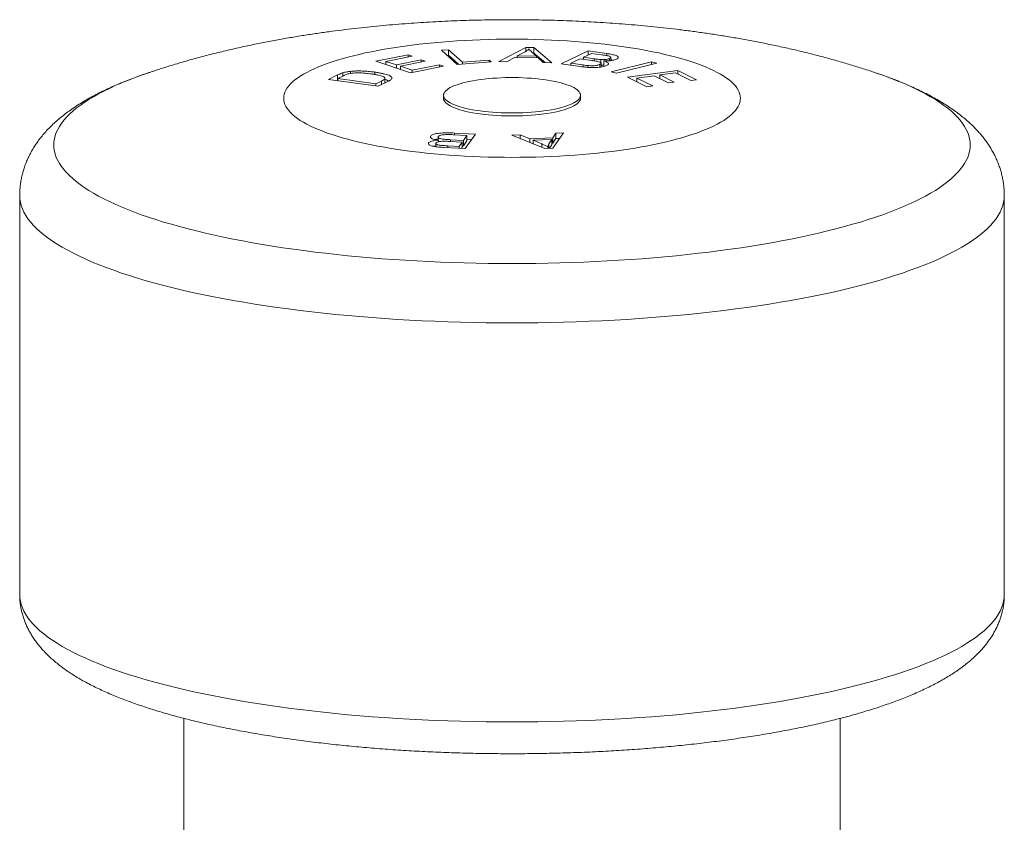
# Model space of a CAD drawing. Units: millimetres. Extents: x -211 to 414, y -138 to 339.
# Drawn here: x -205 to -170, y 155 to 184 of the extents above; entities that cross this region are included whole.
import ezdxf

# ---------------------------------------------------------------- set-up
doc = ezdxf.new("R2010")
doc.units = ezdxf.units.MM

msp = doc.modelspace()

# ---------------------------------------------------------------- linework, layer by layer
at = {"color": 7, "linetype": 'Continuous', "lineweight": 18}
for p, q in [((-189.999, 182.528), (-189.747, 182.547)), ((-189.445, 182.034), (-189.999, 182.528)), ((-189.747, 182.547), (-189.258, 182.112)), ((-189.747, 182.354), (-189.747, 182.547)), ((-187.987, 182.136), (-187.041, 182.631)), ((-187.041, 182.631), (-186.759, 182.624)), ((-187.041, 182.494), (-187.041, 182.631)), ((-186.759, 182.624), (-186.132, 182.092)), ((-186.759, 182.431), (-186.759, 182.624)), ((-192.295, 182.146), (-191.167, 182.373)), ((-191.024, 182.325), (-191.945, 182.14)), ((-191.574, 182.017), (-190.711, 182.19)), ((-191.167, 182.373), (-191.024, 182.325)), ((-191.167, 182.297), (-191.167, 182.373)), ((-190.711, 182.19), (-190.57, 182.142)), ((-190.711, 182.114), (-190.711, 182.19)), ((-189.799, 182.35), (-189.747, 182.354)), ((-189.747, 182.354), (-189.392, 182.038)), ((-189.258, 182.112), (-188.318, 182.182)), ((-188.318, 182.182), (-188.252, 182.124)), ((-188.318, 182.119), (-188.318, 182.182)), ((-187.434, 182.28), (-187.708, 182.129)), ((-186.606, 182.26), (-187.434, 182.28)), ((-187.347, 182.278), (-187.339, 182.282)), ((-187.067, 182.478), (-187.339, 182.333)), ((-187.339, 182.333), (-186.667, 182.317)), ((-187.339, 182.277), (-187.339, 182.333)), ((-186.667, 182.317), (-186.823, 182.464)), ((-186.789, 182.432), (-186.759, 182.431)), ((-186.759, 182.431), (-186.366, 182.097)), ((-186.667, 182.261), (-186.667, 182.317)), ((-186.43, 182.099), (-186.606, 182.26)), ((-185.801, 182.053), (-184.85, 182.504)), ((-185.131, 182.229), (-185.458, 182.074)), ((-184.728, 182.172), (-185.131, 182.229)), ((-185.048, 182.217), (-185.019, 182.231)), ((-184.732, 182.419), (-185.019, 182.282)), ((-185.019, 182.282), (-184.642, 182.229)), ((-185.019, 182.213), (-185.019, 182.282)), ((-184.85, 182.504), (-184.196, 182.412)), ((-184.85, 182.362), (-184.85, 182.504)), ((-184.383, 182.369), (-184.732, 182.419)), ((-184.411, 182.087), (-184.411, 182.203)), ((-184.103, 182.162), (-184.103, 182.24)), ((-184.061, 182.166), (-184.061, 182.28)), ((-191.084, 181.743), (-192.295, 182.146)), ((-191.945, 182.14), (-191.574, 182.017)), ((-191.945, 182.03), (-191.945, 182.14)), ((-191.574, 181.906), (-191.574, 182.017)), ((-190.57, 182.142), (-191.433, 181.969)), ((-191.433, 181.969), (-191.021, 181.832)), ((-191.433, 181.859), (-191.433, 181.969)), ((-189.92, 181.976), (-191.084, 181.743)), ((-191.021, 181.832), (-190.063, 182.024)), ((-191.021, 181.755), (-191.021, 181.832)), ((-190.063, 182.024), (-189.92, 181.976)), ((-190.063, 181.948), (-190.063, 182.024)), ((-188.252, 182.124), (-189.445, 182.034)), ((-189.258, 182.048), (-189.258, 182.112)), ((-187.708, 182.129), (-187.987, 182.136)), ((-186.132, 182.092), (-186.43, 182.099)), ((-185.136, 181.959), (-185.801, 182.053)), ((-185.487, 182.009), (-185.458, 182.023)), ((-185.458, 182.074), (-185.024, 182.013)), ((-185.458, 182.005), (-185.458, 182.074)), ((-184.862, 181.929), (-184.862, 181.993)), ((-184.448, 181.937), (-184.448, 182.032)), ((-184.403, 181.944), (-184.403, 182.074)), ((-184.306, 181.961), (-184.306, 182.154)), ((-184.043, 181.772), (-182.63, 182.129)), ((-182.448, 182.081), (-183.861, 181.724)), ((-183.471, 181.59), (-181.709, 181.824)), ((-182.63, 182.129), (-182.448, 182.081)), ((-182.63, 182.035), (-182.63, 182.129)), ((-181.709, 181.824), (-181.054, 181.495)), ((-181.709, 181.692), (-181.709, 181.824)), ((-200.219, 181.755), (-200.254, 181.743)), ((-193.956, 181.508), (-193.635, 181.663)), ((-192.213, 181.267), (-193.956, 181.508)), ((-193.635, 181.47), (-193.635, 181.663)), ((-193.432, 181.634), (-193.627, 181.539)), ((-193.627, 181.539), (-192.295, 181.355)), ((-193.627, 181.462), (-193.627, 181.539)), ((-193.445, 181.628), (-193.445, 181.74)), ((-193.183, 181.715), (-193.183, 181.789)), ((-192.324, 181.681), (-192.324, 181.762)), ((-191.975, 181.382), (-191.975, 181.55)), ((-183.861, 181.724), (-184.043, 181.772)), ((-182.796, 181.25), (-183.471, 181.59)), ((-182.544, 181.637), (-183.143, 181.557)), ((-183.143, 181.557), (-182.588, 181.277)), ((-183.143, 181.425), (-183.143, 181.557)), ((-182.043, 181.385), (-182.544, 181.637)), ((-182.36, 181.545), (-182.337, 181.548)), ((-181.797, 181.736), (-182.337, 181.665)), ((-182.337, 181.665), (-181.836, 181.412)), ((-182.337, 181.533), (-182.337, 181.665)), ((-181.262, 181.467), (-181.797, 181.736)), ((-181.054, 181.495), (-181.262, 181.467)), ((-174.791, 181.743), (-174.818, 181.752)), ((-193.646, 181.465), (-193.635, 181.47)), ((-193.635, 181.47), (-193.627, 181.474)), ((-192.295, 181.355), (-192.096, 181.451)), ((-192.295, 181.278), (-192.295, 181.355)), ((-191.876, 181.43), (-192.213, 181.267)), ((-183.168, 181.437), (-183.143, 181.44)), ((-182.588, 181.277), (-182.796, 181.25)), ((-181.836, 181.412), (-182.043, 181.385)), ((-189.923, 180.951), (-189.923, 180.847)), ((-189.923, 180.951), (-189.923, 180.847)), ((-189.923, 180.951), (-189.923, 180.847)), ((-185.123, 180.847), (-185.123, 180.951)), ((-185.123, 180.847), (-185.123, 180.951)), ((-185.123, 180.847), (-185.123, 180.951)), ((-190.375, 179.468), (-190.375, 179.519)), ((-190.115, 179.488), (-190.115, 179.382)), ((-189.1, 179.546), (-189.585, 179.57)), ((-189.542, 179.629), (-188.8, 179.593)), ((-189.226, 179.373), (-189.1, 179.546)), ((-188.8, 179.593), (-189.164, 179.09)), ((-189.1, 179.353), (-189.1, 179.546)), ((-189.1, 179.415), (-188.935, 179.407)), ((-187.534, 179.553), (-187.24, 179.567)), ((-186.373, 179.088), (-187.534, 179.553)), ((-187.24, 179.567), (-186.903, 179.425)), ((-187.24, 179.435), (-187.24, 179.567)), ((-186.903, 179.425), (-186.09, 179.465)), ((-186.903, 179.3), (-186.903, 179.425)), ((-186.125, 179.407), (-186.785, 179.375)), ((-186.232, 179.249), (-186.125, 179.407)), ((-186.125, 179.214), (-186.125, 179.407)), ((-185.713, 179.641), (-186.096, 179.101)), ((-186.09, 179.465), (-185.986, 179.628)), ((-186.09, 179.271), (-186.09, 179.465)), ((-186.09, 179.271), (-185.986, 179.434)), ((-185.986, 179.628), (-185.713, 179.641)), ((-185.986, 179.434), (-185.986, 179.628)), ((-185.986, 179.434), (-185.855, 179.441)), ((-190.446, 179.245), (-190.446, 179.285)), ((-190.193, 179.264), (-190.193, 179.15)), ((-190.097, 179.324), (-190.097, 179.379)), ((-189.164, 179.09), (-189.894, 179.125)), ((-189.767, 179.181), (-189.379, 179.162)), ((-189.269, 179.314), (-189.689, 179.334)), ((-189.675, 179.395), (-189.226, 179.373)), ((-189.379, 179.162), (-189.269, 179.314)), ((-189.379, 179.1), (-189.379, 179.162)), ((-189.287, 179.096), (-189.269, 179.121)), ((-189.269, 179.121), (-189.269, 179.314)), ((-189.269, 179.182), (-189.226, 179.18)), ((-189.226, 179.18), (-189.226, 179.373)), ((-189.226, 179.18), (-189.1, 179.353)), ((-186.785, 179.375), (-186.48, 179.245)), ((-186.785, 179.252), (-186.785, 179.375)), ((-186.096, 179.101), (-186.373, 179.088)), ((-186.266, 179.093), (-186.266, 179.148)), ((-186.204, 179.096), (-186.125, 179.214)), ((-186.125, 179.27), (-186.09, 179.271)), ((-204.772, 177.443), (-204.772, 163.461)), ((-170.273, 163.461), (-170.273, 177.443)), ((-199.023, 151.575), (-199.023, 159.123)), ((-176.023, 151.575), (-176.023, 159.123))]:
    msp.add_line(p, q, dxfattribs=at)
at = {"color": 8, "linetype": 'Continuous', "lineweight": 18}
for p, q in [((-184.642, 182.159), (-184.642, 182.229)), ((-184.196, 182.34), (-184.196, 182.412)), ((-185.024, 181.945), (-185.024, 182.013)), ((-192.096, 181.323), (-192.096, 181.451)), ((-189.542, 179.568), (-189.542, 179.629)), ((-189.767, 179.119), (-189.767, 179.181)), ((-189.675, 179.334), (-189.675, 179.395)), ((-186.48, 179.131), (-186.48, 179.245)), ((-186.232, 179.095), (-186.232, 179.249))]:
    msp.add_line(p, q, dxfattribs=at)
at = {"color": 7, "linetype": 'Continuous', "lineweight": 18, "flags": 128}
for points in [[(-179.522, 180.847), (-179.527, 180.92), (-179.542, 180.992), (-179.566, 181.064), (-179.6, 181.136), (-179.644, 181.207), (-179.697, 181.278), (-179.76, 181.348), (-179.832, 181.418), (-179.914, 181.487), (-180.005, 181.556), (-180.105, 181.623), (-180.214, 181.69), (-180.332, 181.755), (-180.459, 181.819), (-180.594, 181.883), (-180.738, 181.945), (-180.89, 182.005), (-181.05, 182.064), (-181.218, 182.122), (-181.394, 182.178), (-181.577, 182.233), (-181.768, 182.286), (-181.965, 182.337), (-182.169, 182.386), (-182.38, 182.434), (-182.597, 182.479), (-182.82, 182.523), (-183.049, 182.564), (-183.283, 182.603), (-183.522, 182.641), (-183.767, 182.676), (-184.016, 182.708), (-184.269, 182.739), (-184.526, 182.767), (-184.786, 182.793), (-185.05, 182.817), (-185.317, 182.838), (-185.587, 182.856), (-185.859, 182.873), (-186.133, 182.886), (-186.409, 182.898), (-186.686, 182.907), (-186.964, 182.913), (-187.243, 182.917), (-187.523, 182.918), (-187.802, 182.917), (-188.081, 182.913), (-188.359, 182.907), (-188.636, 182.898), (-188.912, 182.886), (-189.186, 182.873), (-189.458, 182.856), (-189.728, 182.838), (-189.995, 182.817), (-190.259, 182.793), (-190.519, 182.767), (-190.776, 182.739), (-191.029, 182.708), (-191.278, 182.676), (-191.523, 182.641), (-191.762, 182.603), (-191.996, 182.564), (-192.225, 182.523), (-192.448, 182.479), (-192.665, 182.434), (-192.876, 182.386), (-193.08, 182.337), (-193.277, 182.286), (-193.468, 182.233), (-193.651, 182.178), (-193.827, 182.122), (-193.995, 182.064), (-194.155, 182.005), (-194.307, 181.945), (-194.451, 181.883), (-194.586, 181.819), (-194.713, 181.755), (-194.831, 181.69), (-194.94, 181.623), (-195.04, 181.556), (-195.131, 181.487), (-195.213, 181.418), (-195.285, 181.348), (-195.348, 181.278), (-195.401, 181.207), (-195.445, 181.136), (-195.479, 181.064), (-195.503, 180.992), (-195.518, 180.92), (-195.523, 180.847), (-195.518, 180.775), (-195.503, 180.703), (-195.479, 180.631), (-195.445, 180.559), (-195.401, 180.488), (-195.348, 180.417), (-195.285, 180.346), (-195.213, 180.277), (-195.131, 180.208), (-195.04, 180.139), (-194.94, 180.072), (-194.831, 180.005), (-194.713, 179.94), (-194.586, 179.875), (-194.451, 179.812), (-194.307, 179.75), (-194.155, 179.69), (-193.995, 179.63), (-193.827, 179.573), (-193.651, 179.516), (-193.468, 179.462), (-193.277, 179.409), (-193.08, 179.358), (-192.876, 179.309), (-192.665, 179.261), (-192.448, 179.216), (-192.225, 179.172), (-191.996, 179.131), (-191.762, 179.091), (-191.523, 179.054), (-191.278, 179.019), (-191.029, 178.986), (-190.776, 178.956), (-190.519, 178.928), (-190.259, 178.902), (-189.995, 178.878), (-189.728, 178.857), (-189.458, 178.838), (-189.186, 178.822), (-188.912, 178.808), (-188.636, 178.797), (-188.359, 178.788), (-188.081, 178.782), (-187.802, 178.778), (-187.523, 178.777), (-187.243, 178.778), (-186.964, 178.782), (-186.686, 178.788), (-186.409, 178.797), (-186.133, 178.808), (-185.859, 178.822), (-185.587, 178.838), (-185.317, 178.857), (-185.05, 178.878), (-184.786, 178.902), (-184.526, 178.928), (-184.269, 178.956), (-184.016, 178.986), (-183.767, 179.019), (-183.522, 179.054), (-183.283, 179.091), (-183.049, 179.131), (-182.82, 179.172), (-182.597, 179.216), (-182.38, 179.261), (-182.169, 179.309), (-181.965, 179.358), (-181.768, 179.409), (-181.577, 179.462), (-181.394, 179.516), (-181.218, 179.573), (-181.05, 179.63), (-180.89, 179.69), (-180.738, 179.75), (-180.594, 179.812), (-180.459, 179.875), (-180.332, 179.94), (-180.214, 180.005), (-180.105, 180.072), (-180.005, 180.139), (-179.914, 180.208), (-179.832, 180.277), (-179.76, 180.346), (-179.697, 180.417), (-179.644, 180.488), (-179.6, 180.559), (-179.566, 180.631), (-179.542, 180.703), (-179.527, 180.775), (-179.522, 180.847)], [(-189.923, 180.951), (-189.918, 180.912), (-189.903, 180.872), (-189.878, 180.833), (-189.844, 180.794), (-189.8, 180.756), (-189.747, 180.718), (-189.685, 180.682), (-189.614, 180.647), (-189.534, 180.613), (-189.446, 180.58), (-189.35, 180.549), (-189.247, 180.519), (-189.136, 180.492), (-189.019, 180.466), (-188.896, 180.442), (-188.767, 180.42), (-188.633, 180.401), (-188.494, 180.383), (-188.351, 180.369), (-188.205, 180.356), (-188.057, 180.346), (-187.906, 180.338), (-187.753, 180.333), (-187.599, 180.331), (-187.446, 180.331), (-187.292, 180.333), (-187.139, 180.338), (-186.988, 180.346), (-186.84, 180.356), (-186.694, 180.369), (-186.551, 180.383), (-186.412, 180.401), (-186.278, 180.42), (-186.149, 180.442), (-186.026, 180.466), (-185.909, 180.492), (-185.798, 180.519), (-185.695, 180.549), (-185.599, 180.58), (-185.511, 180.613), (-185.431, 180.647), (-185.36, 180.682), (-185.298, 180.718), (-185.245, 180.756), (-185.201, 180.794), (-185.167, 180.833), (-185.142, 180.872), (-185.127, 180.912), (-185.123, 180.951), (-185.127, 180.991), (-185.142, 181.031), (-185.167, 181.07), (-185.201, 181.109), (-185.245, 181.147), (-185.298, 181.185), (-185.36, 181.221), (-185.431, 181.256), (-185.511, 181.29), (-185.599, 181.323), (-185.695, 181.354), (-185.798, 181.384), (-185.909, 181.411), (-186.026, 181.437), (-186.149, 181.461), (-186.278, 181.483), (-186.412, 181.502), (-186.551, 181.519), (-186.694, 181.534), (-186.84, 181.547), (-186.988, 181.557), (-187.139, 181.565), (-187.292, 181.57), (-187.446, 181.572), (-187.599, 181.572), (-187.753, 181.57), (-187.906, 181.565), (-188.057, 181.557), (-188.205, 181.547), (-188.351, 181.534), (-188.494, 181.519), (-188.633, 181.502), (-188.767, 181.483), (-188.896, 181.461), (-189.019, 181.437), (-189.136, 181.411), (-189.247, 181.384), (-189.35, 181.354), (-189.446, 181.323), (-189.534, 181.29), (-189.614, 181.256), (-189.685, 181.221), (-189.747, 181.185), (-189.8, 181.147), (-189.844, 181.109), (-189.878, 181.07), (-189.903, 181.031), (-189.918, 180.991), (-189.923, 180.951)], [(-189.923, 180.951), (-189.918, 180.912), (-189.903, 180.872), (-189.878, 180.833), (-189.844, 180.794), (-189.8, 180.756), (-189.747, 180.718), (-189.685, 180.682), (-189.614, 180.647), (-189.534, 180.613), (-189.446, 180.58), (-189.35, 180.549), (-189.247, 180.519), (-189.136, 180.492), (-189.019, 180.466), (-188.896, 180.442), (-188.767, 180.42), (-188.633, 180.401), (-188.494, 180.383), (-188.351, 180.369), (-188.205, 180.356), (-188.057, 180.346), (-187.906, 180.338), (-187.753, 180.333), (-187.599, 180.331), (-187.446, 180.331), (-187.292, 180.333), (-187.139, 180.338), (-186.988, 180.346), (-186.84, 180.356), (-186.694, 180.369), (-186.551, 180.383), (-186.412, 180.401), (-186.278, 180.42), (-186.149, 180.442), (-186.026, 180.466), (-185.909, 180.492), (-185.798, 180.519), (-185.695, 180.549), (-185.599, 180.58), (-185.511, 180.613), (-185.431, 180.647), (-185.36, 180.682), (-185.298, 180.718), (-185.245, 180.756), (-185.201, 180.794), (-185.167, 180.833), (-185.142, 180.872), (-185.127, 180.912), (-185.123, 180.951), (-185.127, 180.991), (-185.142, 181.031), (-185.167, 181.07), (-185.201, 181.109), (-185.245, 181.147), (-185.298, 181.185), (-185.36, 181.221), (-185.431, 181.256), (-185.511, 181.29), (-185.599, 181.323), (-185.695, 181.354), (-185.798, 181.384), (-185.909, 181.411), (-186.026, 181.437), (-186.149, 181.461), (-186.278, 181.483), (-186.412, 181.502), (-186.551, 181.519), (-186.694, 181.534), (-186.84, 181.547), (-186.988, 181.557), (-187.139, 181.565), (-187.292, 181.57), (-187.446, 181.572), (-187.599, 181.572), (-187.753, 181.57), (-187.906, 181.565), (-188.057, 181.557), (-188.205, 181.547), (-188.351, 181.534), (-188.494, 181.519), (-188.633, 181.502), (-188.767, 181.483), (-188.896, 181.461), (-189.019, 181.437), (-189.136, 181.411), (-189.247, 181.384), (-189.35, 181.354), (-189.446, 181.323), (-189.534, 181.29), (-189.614, 181.256), (-189.685, 181.221), (-189.747, 181.185), (-189.8, 181.147), (-189.844, 181.109), (-189.878, 181.07), (-189.903, 181.031), (-189.918, 180.991), (-189.923, 180.951)], [(-189.923, 180.951), (-189.918, 180.912), (-189.903, 180.872), (-189.878, 180.833), (-189.844, 180.794), (-189.8, 180.756), (-189.747, 180.718), (-189.685, 180.682), (-189.614, 180.647), (-189.534, 180.613), (-189.446, 180.58), (-189.35, 180.549), (-189.247, 180.519), (-189.136, 180.492), (-189.019, 180.466), (-188.896, 180.442), (-188.767, 180.42), (-188.633, 180.401), (-188.494, 180.383), (-188.351, 180.369), (-188.205, 180.356), (-188.057, 180.346), (-187.906, 180.338), (-187.753, 180.333), (-187.599, 180.331), (-187.446, 180.331), (-187.292, 180.333), (-187.139, 180.338), (-186.988, 180.346), (-186.84, 180.356), (-186.694, 180.369), (-186.551, 180.383), (-186.412, 180.401), (-186.278, 180.42), (-186.149, 180.442), (-186.026, 180.466), (-185.909, 180.492), (-185.798, 180.519), (-185.695, 180.549), (-185.599, 180.58), (-185.511, 180.613), (-185.431, 180.647), (-185.36, 180.682), (-185.298, 180.718), (-185.245, 180.756), (-185.201, 180.794), (-185.167, 180.833), (-185.142, 180.872), (-185.127, 180.912), (-185.123, 180.951), (-185.127, 180.991), (-185.142, 181.031), (-185.167, 181.07), (-185.201, 181.109), (-185.245, 181.147), (-185.298, 181.185), (-185.36, 181.221), (-185.431, 181.256), (-185.511, 181.29), (-185.599, 181.323), (-185.695, 181.354), (-185.798, 181.384), (-185.909, 181.411), (-186.026, 181.437), (-186.149, 181.461), (-186.278, 181.483), (-186.412, 181.502), (-186.551, 181.519), (-186.694, 181.534), (-186.84, 181.547), (-186.988, 181.557), (-187.139, 181.565), (-187.292, 181.57), (-187.446, 181.572), (-187.599, 181.572), (-187.753, 181.57), (-187.906, 181.565), (-188.057, 181.557), (-188.205, 181.547), (-188.351, 181.534), (-188.494, 181.519), (-188.633, 181.502), (-188.767, 181.483), (-188.896, 181.461), (-189.019, 181.437), (-189.136, 181.411), (-189.247, 181.384), (-189.35, 181.354), (-189.446, 181.323), (-189.534, 181.29), (-189.614, 181.256), (-189.685, 181.221), (-189.747, 181.185), (-189.8, 181.147), (-189.844, 181.109), (-189.878, 181.07), (-189.903, 181.031), (-189.918, 180.991), (-189.923, 180.951)], [(-189.923, 180.847), (-189.918, 180.808), (-189.903, 180.768), (-189.878, 180.729), (-189.844, 180.69), (-189.8, 180.652), (-189.747, 180.614), (-189.685, 180.578), (-189.614, 180.543), (-189.534, 180.509), (-189.446, 180.476), (-189.35, 180.445), (-189.247, 180.415), (-189.136, 180.388), (-189.019, 180.362), (-188.896, 180.338), (-188.767, 180.316), (-188.633, 180.297), (-188.494, 180.279), (-188.351, 180.264), (-188.205, 180.252), (-188.057, 180.242), (-187.906, 180.234), (-187.753, 180.229), (-187.599, 180.227), (-187.446, 180.227), (-187.292, 180.229), (-187.139, 180.234), (-186.988, 180.242), (-186.84, 180.252), (-186.694, 180.264), (-186.551, 180.279), (-186.412, 180.297), (-186.278, 180.316), (-186.149, 180.338), (-186.026, 180.362), (-185.909, 180.388), (-185.798, 180.415), (-185.695, 180.445), (-185.599, 180.476), (-185.511, 180.509), (-185.431, 180.543), (-185.36, 180.578), (-185.298, 180.614), (-185.245, 180.652), (-185.201, 180.69), (-185.167, 180.729), (-185.142, 180.768), (-185.127, 180.808), (-185.123, 180.847), (-185.123, 180.847)], [(-189.923, 180.847), (-189.918, 180.808), (-189.903, 180.768), (-189.878, 180.729), (-189.844, 180.69), (-189.8, 180.652), (-189.747, 180.614), (-189.685, 180.578), (-189.614, 180.543), (-189.534, 180.509), (-189.446, 180.476), (-189.35, 180.445), (-189.247, 180.415), (-189.136, 180.388), (-189.019, 180.362), (-188.896, 180.338), (-188.767, 180.316), (-188.633, 180.297), (-188.494, 180.279), (-188.351, 180.264), (-188.205, 180.252), (-188.057, 180.242), (-187.906, 180.234), (-187.753, 180.229), (-187.599, 180.227), (-187.446, 180.227), (-187.292, 180.229), (-187.139, 180.234), (-186.988, 180.242), (-186.84, 180.252), (-186.694, 180.264), (-186.551, 180.279), (-186.412, 180.297), (-186.278, 180.316), (-186.149, 180.338), (-186.026, 180.362), (-185.909, 180.388), (-185.798, 180.415), (-185.695, 180.445), (-185.599, 180.476), (-185.511, 180.509), (-185.431, 180.543), (-185.36, 180.578), (-185.298, 180.614), (-185.245, 180.652), (-185.201, 180.69), (-185.167, 180.729), (-185.142, 180.768), (-185.127, 180.808), (-185.123, 180.847), (-185.123, 180.847)], [(-189.923, 180.847), (-189.918, 180.808), (-189.903, 180.768), (-189.878, 180.729), (-189.844, 180.69), (-189.8, 180.652), (-189.747, 180.614), (-189.685, 180.578), (-189.614, 180.543), (-189.534, 180.509), (-189.446, 180.476), (-189.35, 180.445), (-189.247, 180.415), (-189.136, 180.388), (-189.019, 180.362), (-188.896, 180.338), (-188.767, 180.316), (-188.633, 180.297), (-188.494, 180.279), (-188.351, 180.264), (-188.205, 180.252), (-188.057, 180.242), (-187.906, 180.234), (-187.753, 180.229), (-187.599, 180.227), (-187.446, 180.227), (-187.292, 180.229), (-187.139, 180.234), (-186.988, 180.242), (-186.84, 180.252), (-186.694, 180.264), (-186.551, 180.279), (-186.412, 180.297), (-186.278, 180.316), (-186.149, 180.338), (-186.026, 180.362), (-185.909, 180.388), (-185.798, 180.415), (-185.695, 180.445), (-185.599, 180.476), (-185.511, 180.509), (-185.431, 180.543), (-185.36, 180.578), (-185.298, 180.614), (-185.245, 180.652), (-185.201, 180.69), (-185.167, 180.729), (-185.142, 180.768), (-185.127, 180.808), (-185.123, 180.847), (-185.123, 180.847)]]:
    msp.add_lwpolyline(points, dxfattribs=at)
at = {"color": 8, "linetype": 'Continuous', "lineweight": 18, "flags": 128}
for points in [[(-200.254, 181.743), (-200.26, 181.741), (-200.512, 181.654), (-200.754, 181.565), (-200.988, 181.474), (-201.212, 181.382), (-201.427, 181.289), (-201.632, 181.194), (-201.828, 181.098), (-202.014, 181), (-202.19, 180.901), (-202.356, 180.801), (-202.512, 180.7), (-202.657, 180.598), (-202.792, 180.495), (-202.917, 180.391), (-203.031, 180.287), (-203.134, 180.181), (-203.227, 180.075), (-203.309, 179.968), (-203.38, 179.861), (-203.441, 179.753), (-203.49, 179.645), (-203.529, 179.537), (-203.556, 179.429), (-203.573, 179.32), (-203.578, 179.211), (-203.573, 179.102), (-203.556, 178.994), (-203.529, 178.885), (-203.49, 178.777), (-203.441, 178.669), (-203.38, 178.561), (-203.309, 178.454), (-203.227, 178.347), (-203.134, 178.241), (-203.031, 178.136), (-202.917, 178.031), (-202.792, 177.927), (-202.657, 177.824), (-202.512, 177.722), (-202.356, 177.621), (-202.19, 177.521), (-202.014, 177.422), (-201.828, 177.325), (-201.632, 177.228), (-201.427, 177.133), (-201.212, 177.04), (-200.988, 176.948), (-200.754, 176.857), (-200.512, 176.769), (-200.26, 176.681), (-200, 176.596), (-199.731, 176.512), (-199.454, 176.431), (-199.169, 176.351), (-198.875, 176.273), (-198.574, 176.197), (-198.266, 176.123), (-197.95, 176.051), (-197.627, 175.982), (-197.297, 175.914), (-196.96, 175.849), (-196.616, 175.786), (-196.267, 175.726), (-195.912, 175.668), (-195.55, 175.612), (-195.184, 175.559), (-194.812, 175.509), (-194.435, 175.46), (-194.053, 175.415), (-193.667, 175.372), (-193.276, 175.332), (-192.882, 175.294), (-192.484, 175.259), (-192.083, 175.227), (-191.678, 175.197), (-191.271, 175.17), (-190.861, 175.146), (-190.448, 175.125), (-190.034, 175.107), (-189.618, 175.091), (-189.201, 175.078), (-188.782, 175.068), (-188.363, 175.061), (-187.943, 175.057), (-187.523, 175.056), (-187.102, 175.057), (-186.682, 175.061), (-186.263, 175.068), (-185.844, 175.078), (-185.427, 175.091), (-185.011, 175.107), (-184.597, 175.125), (-184.184, 175.146), (-183.774, 175.17), (-183.367, 175.197), (-182.962, 175.227), (-182.561, 175.259), (-182.163, 175.294), (-181.769, 175.332), (-181.378, 175.372), (-180.992, 175.415), (-180.61, 175.46), (-180.233, 175.509), (-179.861, 175.559), (-179.495, 175.612), (-179.133, 175.668), (-178.778, 175.726), (-178.429, 175.786), (-178.085, 175.849), (-177.748, 175.914), (-177.418, 175.982), (-177.095, 176.051), (-176.779, 176.123), (-176.471, 176.197), (-176.17, 176.273), (-175.876, 176.351), (-175.591, 176.431), (-175.314, 176.512), (-175.045, 176.596), (-174.785, 176.681), (-174.533, 176.769), (-174.291, 176.857), (-174.057, 176.948), (-173.833, 177.04), (-173.618, 177.133), (-173.413, 177.228), (-173.217, 177.325), (-173.031, 177.422), (-172.855, 177.521), (-172.689, 177.621), (-172.533, 177.722), (-172.388, 177.824), (-172.253, 177.927), (-172.128, 178.031), (-172.014, 178.136), (-171.911, 178.241), (-171.818, 178.347), (-171.736, 178.454), (-171.665, 178.561), (-171.604, 178.669), (-171.555, 178.777), (-171.516, 178.885), (-171.489, 178.994), (-171.472, 179.102), (-171.467, 179.211), (-171.467, 179.211)], [(-171.467, 179.211), (-171.472, 179.32), (-171.489, 179.429), (-171.516, 179.537), (-171.555, 179.645), (-171.604, 179.753), (-171.665, 179.861), (-171.736, 179.968), (-171.818, 180.075), (-171.911, 180.181), (-172.014, 180.287), (-172.128, 180.391), (-172.253, 180.495), (-172.388, 180.598), (-172.533, 180.7), (-172.689, 180.801), (-172.855, 180.901), (-173.031, 181), (-173.217, 181.098), (-173.413, 181.194), (-173.618, 181.289), (-173.833, 181.382), (-174.057, 181.474), (-174.291, 181.565), (-174.533, 181.654), (-174.785, 181.741), (-174.791, 181.743)], [(-204.772, 177.443), (-204.772, 177.443), (-204.767, 177.326), (-204.749, 177.209), (-204.719, 177.093), (-204.678, 176.976), (-204.625, 176.86), (-204.56, 176.744), (-204.484, 176.629), (-204.396, 176.515), (-204.296, 176.401), (-204.185, 176.287), (-204.062, 176.175), (-203.928, 176.063), (-203.783, 175.953), (-203.627, 175.843), (-203.459, 175.734), (-203.281, 175.627), (-203.092, 175.521), (-202.892, 175.416), (-202.682, 175.313), (-202.461, 175.211), (-202.231, 175.11), (-201.99, 175.011), (-201.739, 174.914), (-201.478, 174.819), (-201.208, 174.725), (-200.928, 174.633), (-200.64, 174.543), (-200.342, 174.455), (-200.035, 174.37), (-199.72, 174.286), (-199.397, 174.204), (-199.065, 174.125), (-198.725, 174.048), (-198.378, 173.973), (-198.024, 173.901), (-197.662, 173.831), (-197.293, 173.763), (-196.918, 173.698), (-196.536, 173.636), (-196.147, 173.576), (-195.753, 173.519), (-195.354, 173.465), (-194.949, 173.413), (-194.539, 173.364), (-194.124, 173.318), (-193.704, 173.275), (-193.281, 173.234), (-192.853, 173.197), (-192.422, 173.162), (-191.987, 173.13), (-191.549, 173.102), (-191.109, 173.076), (-190.666, 173.053), (-190.221, 173.033), (-189.774, 173.016), (-189.326, 173.003), (-188.876, 172.992), (-188.425, 172.984), (-187.974, 172.98), (-187.523, 172.978), (-187.071, 172.98), (-186.62, 172.984), (-186.169, 172.992), (-185.719, 173.003), (-185.271, 173.016), (-184.824, 173.033), (-184.379, 173.053), (-183.936, 173.076), (-183.496, 173.102), (-183.058, 173.13), (-182.623, 173.162), (-182.192, 173.197), (-181.764, 173.234), (-181.341, 173.275), (-180.921, 173.318), (-180.506, 173.364), (-180.096, 173.413), (-179.691, 173.465), (-179.292, 173.519), (-178.898, 173.576), (-178.509, 173.636), (-178.127, 173.698), (-177.752, 173.763), (-177.383, 173.831), (-177.021, 173.901), (-176.667, 173.973), (-176.32, 174.048), (-175.98, 174.125), (-175.648, 174.204), (-175.325, 174.286), (-175.01, 174.37), (-174.703, 174.455), (-174.405, 174.543), (-174.117, 174.633), (-173.837, 174.725), (-173.567, 174.819), (-173.306, 174.914), (-173.055, 175.011), (-172.814, 175.11), (-172.584, 175.211), (-172.363, 175.313), (-172.153, 175.416), (-171.953, 175.521), (-171.764, 175.627), (-171.586, 175.734), (-171.418, 175.843), (-171.262, 175.953), (-171.117, 176.063), (-170.983, 176.175), (-170.86, 176.287), (-170.749, 176.401), (-170.649, 176.515), (-170.561, 176.629), (-170.485, 176.744), (-170.42, 176.86), (-170.367, 176.976), (-170.326, 177.093), (-170.296, 177.209), (-170.278, 177.326), (-170.273, 177.443), (-170.273, 177.443)], [(-204.772, 163.461), (-204.767, 163.344), (-204.749, 163.227), (-204.719, 163.11), (-204.678, 162.994), (-204.625, 162.878), (-204.56, 162.762), (-204.484, 162.647), (-204.396, 162.532), (-204.296, 162.418), (-204.185, 162.305), (-204.062, 162.193), (-203.928, 162.081), (-203.783, 161.97), (-203.627, 161.861), (-203.459, 161.752), (-203.281, 161.645), (-203.092, 161.539), (-202.892, 161.434), (-202.682, 161.33), (-202.461, 161.228), (-202.231, 161.128), (-201.99, 161.029), (-201.739, 160.932), (-201.478, 160.836), (-201.208, 160.743), (-200.928, 160.651), (-200.64, 160.561), (-200.342, 160.473), (-200.035, 160.387), (-199.72, 160.304), (-199.397, 160.222), (-199.065, 160.143), (-198.725, 160.066), (-198.378, 159.991), (-198.024, 159.919), (-197.662, 159.849), (-197.293, 159.781), (-196.918, 159.716), (-196.536, 159.654), (-196.147, 159.594), (-195.753, 159.537), (-195.354, 159.483), (-194.949, 159.431), (-194.539, 159.382), (-194.124, 159.336), (-193.704, 159.293), (-193.281, 159.252), (-192.853, 159.215), (-192.422, 159.18), (-191.987, 159.148), (-191.549, 159.119), (-191.109, 159.094), (-190.666, 159.071), (-190.221, 159.051), (-189.774, 159.034), (-189.326, 159.021), (-188.876, 159.01), (-188.425, 159.002), (-187.974, 158.998), (-187.523, 158.996), (-187.071, 158.998), (-186.62, 159.002), (-186.169, 159.01), (-185.719, 159.021), (-185.271, 159.034), (-184.824, 159.051), (-184.379, 159.071), (-183.936, 159.094), (-183.496, 159.119), (-183.058, 159.148), (-182.623, 159.18), (-182.192, 159.215), (-181.764, 159.252), (-181.341, 159.293), (-180.921, 159.336), (-180.506, 159.382), (-180.096, 159.431), (-179.691, 159.483), (-179.292, 159.537), (-178.898, 159.594), (-178.509, 159.654), (-178.127, 159.716), (-177.752, 159.781), (-177.383, 159.849), (-177.021, 159.919), (-176.667, 159.991), (-176.32, 160.066), (-175.98, 160.143), (-175.648, 160.222), (-175.325, 160.304), (-175.01, 160.387), (-174.703, 160.473), (-174.405, 160.561), (-174.117, 160.651), (-173.837, 160.743), (-173.567, 160.836), (-173.306, 160.932), (-173.055, 161.029), (-172.814, 161.128), (-172.584, 161.228), (-172.363, 161.33), (-172.153, 161.434), (-171.953, 161.539), (-171.764, 161.645), (-171.586, 161.752), (-171.418, 161.861), (-171.262, 161.97), (-171.117, 162.081), (-170.983, 162.193), (-170.86, 162.305), (-170.749, 162.418), (-170.649, 162.532), (-170.561, 162.647), (-170.485, 162.762), (-170.42, 162.878), (-170.367, 162.994), (-170.326, 163.11), (-170.296, 163.227), (-170.278, 163.344), (-170.273, 163.461)]]:
    msp.add_lwpolyline(points, dxfattribs=at)
at = {"color": 7, "linetype": 'Continuous', "lineweight": 18}
for points, knots in [([(-174.794, 181.743), (-174.858, 181.765), (-175.072, 181.837), (-175.441, 181.954), (-175.903, 182.094), (-176.378, 182.229), (-176.864, 182.359), (-177.359, 182.483), (-177.86, 182.6), (-178.364, 182.709), (-178.866, 182.811), (-179.364, 182.905), (-179.856, 182.991), (-180.341, 183.069), (-180.819, 183.14), (-181.289, 183.205), (-181.752, 183.263), (-182.209, 183.316), (-182.661, 183.363), (-183.108, 183.405), (-183.55, 183.443), (-183.989, 183.476), (-184.425, 183.505), (-184.858, 183.53), (-185.289, 183.551), (-185.719, 183.568), (-186.146, 183.581), (-186.573, 183.591), (-186.999, 183.597), (-187.424, 183.6), (-187.849, 183.599), (-188.274, 183.594), (-188.7, 183.586), (-189.126, 183.575), (-189.552, 183.559), (-189.98, 183.54), (-190.409, 183.518), (-190.84, 183.491), (-191.273, 183.46), (-191.709, 183.425), (-192.148, 183.386), (-192.59, 183.342), (-193.038, 183.293), (-193.49, 183.239), (-193.947, 183.179), (-194.412, 183.113), (-194.884, 183.041), (-195.364, 182.961), (-195.852, 182.873), (-196.35, 182.777), (-196.857, 182.672), (-197.372, 182.557), (-197.892, 182.432), (-198.415, 182.298), (-198.936, 182.154), (-199.432, 182.008), (-199.869, 181.871), (-200.135, 181.782), (-200.25, 181.743)], [0, 0, 0, 0, 0.008084, 0.026879, 0.046091, 0.065718, 0.085721, 0.10602, 0.126493, 0.146947, 0.167219, 0.187191, 0.206789, 0.225979, 0.244759, 0.263148, 0.281175, 0.298871, 0.316272, 0.333411, 0.350319, 0.367027, 0.383561, 0.399946, 0.416206, 0.432362, 0.448436, 0.464445, 0.480409, 0.496345, 0.512271, 0.528203, 0.544154, 0.560142, 0.576184, 0.592299, 0.608508, 0.62483, 0.641287, 0.657904, 0.674706, 0.691722, 0.708981, 0.726518, 0.744368, 0.76257, 0.781163, 0.800186, 0.819674, 0.839648, 0.860109, 0.881023, 0.902306, 0.923822, 0.945351, 0.966688, 0.985507, 1, 1, 1, 1]), ([(-186.926, 182.574), (-186.948, 182.555), (-186.989, 182.523), (-187.043, 182.492), (-187.067, 182.478)], [0, 0, 0, 0, 0.559979, 1, 1, 1, 1]), ([(-186.823, 182.464), (-186.844, 182.484), (-186.883, 182.521), (-186.912, 182.557), (-186.926, 182.574)], [0, 0, 0, 0, 0.5600205, 1, 1, 1, 1]), ([(-184.448, 182.032), (-184.435, 182.039), (-184.411, 182.052), (-184.399, 182.075), (-184.413, 182.098), (-184.451, 182.118), (-184.51, 182.135), (-184.579, 182.149), (-184.652, 182.161), (-184.702, 182.168), (-184.728, 182.172)], [0, 0, 0, 0, 0.124955, 0.249843, 0.374753, 0.499592, 0.624566, 0.749695, 0.874845, 1, 1, 1, 1]), ([(-184.642, 182.229), (-184.601, 182.223), (-184.526, 182.213), (-184.446, 182.206), (-184.411, 182.203)], [0, 0, 0, 0, 0.560313, 1, 1, 1, 1]), ([(-184.411, 182.203), (-184.388, 182.202), (-184.343, 182.2), (-184.274, 182.202), (-184.205, 182.209), (-184.146, 182.222), (-184.117, 182.234), (-184.103, 182.24)], [0, 0, 0, 0, 0.186839, 0.373582, 0.560182, 0.779959, 1, 1, 1, 1]), ([(-184.103, 182.24), (-184.091, 182.247), (-184.068, 182.26), (-184.057, 182.281), (-184.069, 182.302), (-184.111, 182.321), (-184.173, 182.336), (-184.24, 182.348), (-184.311, 182.359), (-184.359, 182.366), (-184.383, 182.369)], [0, 0, 0, 0, 0.125002, 0.249914, 0.374724, 0.49946, 0.624452, 0.749615, 0.874806, 1, 1, 1, 1]), ([(-183.861, 182.215), (-183.879, 182.208), (-183.914, 182.193), (-183.989, 182.176), (-184.081, 182.162), (-184.189, 182.154), (-184.267, 182.154), (-184.306, 182.154)], [0, 0, 0, 0, 0.186634, 0.373349, 0.560054, 0.779959, 1, 1, 1, 1]), ([(-184.196, 182.412), (-184.165, 182.408), (-184.105, 182.399), (-184.018, 182.383), (-183.939, 182.365), (-183.874, 182.344), (-183.827, 182.319), (-183.803, 182.293), (-183.801, 182.266), (-183.817, 182.239), (-183.846, 182.223), (-183.861, 182.215)], [0, 0, 0, 0, 0.1120585, 0.2241202, 0.3361545, 0.4481361, 0.5600815, 0.6700266, 0.7800451, 0.8900614, 1, 1, 1, 1]), ([(-184.061, 182.197), (-184.047, 182.195), (-184.017, 182.189), (-183.992, 182.183), (-183.978, 182.18)], [0, 0, 0, 0, 0.4754767, 1, 1, 1, 1]), ([(-184.208, 181.998), (-184.229, 181.989), (-184.271, 181.972), (-184.359, 181.95), (-184.46, 181.933), (-184.573, 181.922), (-184.693, 181.92), (-184.81, 181.925), (-184.923, 181.933), (-185.032, 181.945), (-185.101, 181.955), (-185.136, 181.959)], [0, 0, 0, 0, 0.111986, 0.223963, 0.335979, 0.447842, 0.559703, 0.669721, 0.779785, 0.889896, 1, 1, 1, 1]), ([(-185.024, 182.013), (-184.994, 182.008), (-184.942, 182.001), (-184.886, 181.995), (-184.862, 181.993)], [0, 0, 0, 0, 0.560148, 1, 1, 1, 1]), ([(-184.862, 181.993), (-184.833, 181.99), (-184.775, 181.986), (-184.683, 181.985), (-184.601, 181.992), (-184.535, 182.003), (-184.484, 182.016), (-184.46, 182.027), (-184.448, 182.032)], [0, 0, 0, 0, 0.18686, 0.373296, 0.559617, 0.706405, 0.853193, 1, 1, 1, 1]), ([(-184.403, 182.01), (-184.383, 182.009), (-184.351, 182.007), (-184.319, 182.008), (-184.306, 182.009)], [0, 0, 0, 0, 0.627946, 1, 1, 1, 1]), ([(-184.306, 182.154), (-184.279, 182.146), (-184.224, 182.13), (-184.167, 182.102), (-184.142, 182.073), (-184.145, 182.045), (-184.166, 182.021), (-184.194, 182.006), (-184.208, 181.998)], [0, 0, 0, 0, 0.1867269, 0.3733414, 0.559845, 0.7065239, 0.8532293, 1, 1, 1, 1]), ([(-200.216, 181.755), (-200.234, 181.749), (-200.341, 181.714), (-200.531, 181.647), (-200.787, 181.554), (-201.037, 181.458), (-201.282, 181.358), (-201.522, 181.254), (-201.757, 181.146), (-201.987, 181.034), (-202.211, 180.917), (-202.43, 180.796), (-202.642, 180.669), (-202.847, 180.538), (-203.043, 180.402), (-203.229, 180.263), (-203.405, 180.12), (-203.569, 179.974), (-203.721, 179.827), (-203.862, 179.678), (-203.991, 179.528), (-204.108, 179.377), (-204.216, 179.224), (-204.313, 179.07), (-204.4, 178.915), (-204.478, 178.758), (-204.547, 178.6), (-204.606, 178.44), (-204.657, 178.279), (-204.698, 178.117), (-204.73, 177.954), (-204.754, 177.791), (-204.768, 177.627), (-204.774, 177.511), (-204.772, 177.45), (-204.772, 177.443)], [0, 0, 0, 0, 0.007328, 0.043302, 0.079515, 0.115987, 0.152737, 0.189782, 0.227132, 0.264787, 0.302724, 0.340892, 0.379196, 0.41742, 0.455319, 0.492608, 0.529001, 0.564261, 0.598235, 0.630869, 0.662191, 0.692281, 0.72125, 0.749223, 0.776321, 0.802663, 0.828354, 0.853493, 0.878168, 0.902456, 0.92643, 0.950156, 0.973692, 0.997096, 1, 1, 1, 1]), ([(-193.635, 181.663), (-193.603, 181.678), (-193.559, 181.699), (-193.494, 181.725), (-193.461, 181.735), (-193.445, 181.74)], [0, 0, 0, 0, 0.55997, 0.780006, 1, 1, 1, 1]), ([(-193.445, 181.74), (-193.424, 181.746), (-193.382, 181.758), (-193.316, 181.771), (-193.249, 181.782), (-193.205, 181.787), (-193.183, 181.789)], [0, 0, 0, 0, 0.279972, 0.560004, 0.779953, 1, 1, 1, 1]), ([(-193.237, 181.706), (-193.259, 181.7), (-193.304, 181.689), (-193.367, 181.664), (-193.407, 181.645), (-193.432, 181.634)], [0, 0, 0, 0, 0.279789, 0.559849, 1, 1, 1, 1]), ([(-192.455, 181.701), (-192.489, 181.705), (-192.559, 181.714), (-192.667, 181.725), (-192.78, 181.734), (-192.898, 181.737), (-193.018, 181.734), (-193.137, 181.725), (-193.203, 181.713), (-193.237, 181.706)], [0, 0, 0, 0, 0.140157, 0.280287, 0.420348, 0.560356, 0.707049, 0.853605, 1, 1, 1, 1]), ([(-193.183, 181.789), (-193.13, 181.794), (-193.024, 181.803), (-192.856, 181.805), (-192.68, 181.798), (-192.5, 181.784), (-192.383, 181.769), (-192.324, 181.762)], [0, 0, 0, 0, 0.18655, 0.373128, 0.559828, 0.779885, 1, 1, 1, 1]), ([(-191.991, 181.579), (-192.006, 181.589), (-192.037, 181.609), (-192.115, 181.636), (-192.211, 181.66), (-192.325, 181.682), (-192.412, 181.694), (-192.455, 181.701)], [0, 0, 0, 0, 0.186437, 0.373082, 0.559808, 0.779893, 1, 1, 1, 1]), ([(-192.324, 181.762), (-192.282, 181.756), (-192.197, 181.743), (-192.079, 181.721), (-191.973, 181.696), (-191.878, 181.667), (-191.801, 181.635), (-191.749, 181.601), (-191.725, 181.565), (-191.735, 181.529), (-191.766, 181.495), (-191.814, 181.461), (-191.856, 181.44), (-191.876, 181.43)], [0, 0, 0, 0, 0.093378, 0.18677, 0.280123, 0.373477, 0.466767, 0.560071, 0.647995, 0.735931, 0.823926, 0.911961, 1, 1, 1, 1]), ([(-192.096, 181.451), (-192.074, 181.463), (-192.031, 181.485), (-191.99, 181.515), (-191.975, 181.54), (-191.973, 181.56), (-191.985, 181.572), (-191.991, 181.579)], [0, 0, 0, 0, 0.280113, 0.560024, 0.706726, 0.853473, 1, 1, 1, 1]), ([(-191.975, 181.502), (-191.975, 181.502), (-191.939, 181.494), (-191.888, 181.478), (-191.848, 181.46), (-191.833, 181.453)], [0, 0, 0, 0, 0.00403, 0.613249, 1, 1, 1, 1]), ([(-170.273, 177.443), (-170.273, 177.492), (-170.275, 177.595), (-170.287, 177.752), (-170.308, 177.914), (-170.337, 178.073), (-170.375, 178.231), (-170.421, 178.386), (-170.475, 178.54), (-170.537, 178.691), (-170.606, 178.84), (-170.684, 178.986), (-170.769, 179.131), (-170.862, 179.273), (-170.964, 179.413), (-171.074, 179.552), (-171.193, 179.689), (-171.321, 179.824), (-171.46, 179.959), (-171.609, 180.093), (-171.769, 180.225), (-171.94, 180.357), (-172.122, 180.487), (-172.316, 180.614), (-172.519, 180.74), (-172.732, 180.862), (-172.953, 180.98), (-173.181, 181.095), (-173.416, 181.205), (-173.656, 181.312), (-173.902, 181.415), (-174.152, 181.514), (-174.408, 181.609), (-174.631, 181.689), (-174.771, 181.736), (-174.821, 181.752)], [0, 0, 0, 0, 0.021121, 0.044443, 0.067777, 0.091178, 0.114702, 0.138407, 0.162355, 0.186614, 0.211253, 0.236352, 0.261995, 0.288271, 0.315279, 0.34312, 0.371898, 0.401716, 0.432665, 0.464814, 0.498196, 0.532785, 0.568487, 0.605131, 0.642488, 0.680302, 0.718331, 0.756342, 0.794189, 0.831798, 0.86913, 0.906173, 0.94293, 0.979413, 1, 1, 1, 1]), ([(-190.097, 179.379), (-190.132, 179.384), (-190.203, 179.395), (-190.291, 179.417), (-190.349, 179.443), (-190.379, 179.469), (-190.388, 179.494), (-190.379, 179.51), (-190.375, 179.519)], [0, 0, 0, 0, 0.186786, 0.373369, 0.559826, 0.706535, 0.853218, 1, 1, 1, 1]), ([(-190.375, 179.519), (-190.365, 179.529), (-190.347, 179.549), (-190.289, 179.576), (-190.214, 179.6), (-190.119, 179.62), (-190.008, 179.631), (-189.892, 179.636), (-189.774, 179.637), (-189.657, 179.635), (-189.58, 179.631), (-189.542, 179.629)], [0, 0, 0, 0, 0.111964, 0.223949, 0.335954, 0.447842, 0.559745, 0.669749, 0.779801, 0.889895, 1, 1, 1, 1]), ([(-190.224, 179.402), (-190.219, 179.403), (-190.19, 179.413), (-190.153, 179.421), (-190.115, 179.425), (-190.115, 179.425)], [0, 0, 0, 0, 0.149728, 0.986779, 1, 1, 1, 1]), ([(-190.108, 179.506), (-190.112, 179.498), (-190.119, 179.483), (-190.102, 179.461), (-190.063, 179.441), (-190.002, 179.424), (-189.926, 179.413), (-189.844, 179.405), (-189.76, 179.4), (-189.704, 179.397), (-189.675, 179.395)], [0, 0, 0, 0, 0.1249283, 0.249862, 0.3747176, 0.4996064, 0.6245603, 0.749693, 0.8748435, 1, 1, 1, 1]), ([(-189.762, 179.576), (-189.792, 179.576), (-189.852, 179.575), (-189.941, 179.569), (-190.01, 179.556), (-190.059, 179.54), (-190.092, 179.524), (-190.103, 179.512), (-190.108, 179.506)], [0, 0, 0, 0, 0.186843, 0.3734285, 0.5596836, 0.7064223, 0.8531742, 1, 1, 1, 1]), ([(-189.585, 179.57), (-189.618, 179.572), (-189.676, 179.574), (-189.736, 179.576), (-189.762, 179.576)], [0, 0, 0, 0, 0.560114, 1, 1, 1, 1]), ([(-189.894, 179.125), (-189.928, 179.127), (-189.997, 179.131), (-190.097, 179.139), (-190.193, 179.149), (-190.281, 179.164), (-190.354, 179.184), (-190.409, 179.207), (-190.442, 179.232), (-190.459, 179.259), (-190.45, 179.276), (-190.446, 179.285)], [0, 0, 0, 0, 0.11208, 0.224138, 0.336138, 0.448091, 0.560055, 0.670016, 0.780027, 0.890031, 1, 1, 1, 1]), ([(-190.446, 179.285), (-190.438, 179.294), (-190.422, 179.31), (-190.371, 179.333), (-190.301, 179.353), (-190.208, 179.369), (-190.134, 179.376), (-190.097, 179.379)], [0, 0, 0, 0, 0.186608, 0.373347, 0.560044, 0.779922, 1, 1, 1, 1]), ([(-190.27, 179.164), (-190.249, 179.168), (-190.226, 179.173), (-190.197, 179.176), (-190.193, 179.176)], [0, 0, 0, 0, 0.855856, 1, 1, 1, 1]), ([(-190.187, 179.281), (-190.19, 179.274), (-190.197, 179.26), (-190.182, 179.238), (-190.145, 179.219), (-190.083, 179.204), (-190.007, 179.196), (-189.928, 179.19), (-189.848, 179.185), (-189.794, 179.182), (-189.767, 179.181)], [0, 0, 0, 0, 0.1249642, 0.2499238, 0.3748036, 0.4995376, 0.6244532, 0.749604, 0.8747956, 1, 1, 1, 1]), ([(-189.939, 179.34), (-189.961, 179.339), (-190.007, 179.338), (-190.07, 179.33), (-190.126, 179.318), (-190.168, 179.301), (-190.18, 179.288), (-190.187, 179.281)], [0, 0, 0, 0, 0.1868214, 0.3735896, 0.5601586, 0.7799301, 1, 1, 1, 1]), ([(-189.689, 179.334), (-189.736, 179.337), (-189.818, 179.341), (-189.902, 179.34), (-189.939, 179.34)], [0, 0, 0, 0, 0.560347, 1, 1, 1, 1]), ([(-186.48, 179.245), (-186.438, 179.227), (-186.364, 179.195), (-186.296, 179.162), (-186.266, 179.148)], [0, 0, 0, 0, 0.560015, 1, 1, 1, 1]), ([(-186.266, 179.148), (-186.264, 179.167), (-186.26, 179.2), (-186.24, 179.234), (-186.232, 179.249)], [0, 0, 0, 0, 0.559986, 1, 1, 1, 1]), ([(-204.772, 163.461), (-204.772, 163.452), (-204.773, 163.392), (-204.767, 163.283), (-204.753, 163.134), (-204.73, 162.987), (-204.698, 162.84), (-204.658, 162.696), (-204.61, 162.553), (-204.553, 162.412), (-204.488, 162.273), (-204.415, 162.135), (-204.334, 161.999), (-204.244, 161.865), (-204.146, 161.732), (-204.038, 161.6), (-203.92, 161.469), (-203.792, 161.339), (-203.654, 161.21), (-203.505, 161.082), (-203.345, 160.955), (-203.175, 160.83), (-202.994, 160.708), (-202.805, 160.588), (-202.607, 160.471), (-202.401, 160.358), (-202.188, 160.248), (-201.969, 160.141), (-201.743, 160.038), (-201.512, 159.938), (-201.275, 159.841), (-201.032, 159.747), (-200.783, 159.656), (-200.529, 159.568), (-200.269, 159.482), (-200.004, 159.399), (-199.734, 159.318), (-199.458, 159.239), (-199.177, 159.163), (-198.891, 159.089), (-198.599, 159.017), (-198.303, 158.947), (-198.002, 158.88), (-197.696, 158.814), (-197.385, 158.751), (-197.07, 158.69), (-196.75, 158.632), (-196.425, 158.575), (-196.097, 158.521), (-195.764, 158.468), (-195.428, 158.418), (-195.088, 158.37), (-194.744, 158.325), (-194.396, 158.281), (-194.046, 158.24), (-193.692, 158.201), (-193.335, 158.164), (-192.975, 158.129), (-192.613, 158.097), (-192.248, 158.067), (-191.88, 158.039), (-191.511, 158.013), (-191.14, 157.99), (-190.767, 157.969), (-190.392, 157.95), (-190.016, 157.934), (-189.638, 157.92), (-189.26, 157.908), (-188.881, 157.899), (-188.501, 157.892), (-188.12, 157.887), (-187.74, 157.884), (-187.359, 157.884), (-186.978, 157.886), (-186.597, 157.891), (-186.217, 157.898), (-185.838, 157.907), (-185.46, 157.918), (-185.082, 157.932), (-184.706, 157.948), (-184.331, 157.966), (-183.958, 157.987), (-183.587, 158.01), (-183.217, 158.035), (-182.85, 158.063), (-182.485, 158.093), (-182.122, 158.125), (-181.762, 158.159), (-181.405, 158.195), (-181.051, 158.234), (-180.7, 158.275), (-180.353, 158.318), (-180.009, 158.363), (-179.669, 158.411), (-179.332, 158.461), (-178.999, 158.512), (-178.671, 158.566), (-178.347, 158.623), (-178.027, 158.681), (-177.711, 158.741), (-177.401, 158.804), (-177.095, 158.869), (-176.794, 158.935), (-176.497, 159.004), (-176.206, 159.076), (-175.92, 159.149), (-175.64, 159.224), (-175.364, 159.302), (-175.094, 159.382), (-174.83, 159.465), (-174.571, 159.549), (-174.317, 159.637), (-174.07, 159.726), (-173.827, 159.819), (-173.591, 159.914), (-173.36, 160.013), (-173.135, 160.114), (-172.915, 160.219), (-172.702, 160.327), (-172.495, 160.439), (-172.294, 160.555), (-172.1, 160.676), (-171.913, 160.8), (-171.734, 160.929), (-171.565, 161.061), (-171.405, 161.197), (-171.256, 161.335), (-171.118, 161.476), (-170.992, 161.618), (-170.876, 161.761), (-170.772, 161.906), (-170.678, 162.051), (-170.595, 162.197), (-170.522, 162.344), (-170.458, 162.492), (-170.404, 162.641), (-170.36, 162.791), (-170.324, 162.941), (-170.298, 163.092), (-170.28, 163.243), (-170.273, 163.366), (-170.273, 163.438), (-170.273, 163.461)], [0, 0, 0, 0, 0.000993, 0.006286, 0.011577, 0.016879, 0.02221, 0.027586, 0.033026, 0.038547, 0.04417, 0.049914, 0.055801, 0.061854, 0.068094, 0.074542, 0.081216, 0.088129, 0.095285, 0.102678, 0.110288, 0.118081, 0.126015, 0.134044, 0.142124, 0.150214, 0.158284, 0.166319, 0.17431, 0.182253, 0.190147, 0.197994, 0.205796, 0.213556, 0.221277, 0.228962, 0.236615, 0.244237, 0.251832, 0.259402, 0.26695, 0.274476, 0.281984, 0.289474, 0.296949, 0.304408, 0.311855, 0.31929, 0.326713, 0.334126, 0.34153, 0.348926, 0.356313, 0.363693, 0.371067, 0.378435, 0.385797, 0.393154, 0.400506, 0.407854, 0.415199, 0.42254, 0.429878, 0.437213, 0.444546, 0.451876, 0.459205, 0.466533, 0.473859, 0.481184, 0.488508, 0.495831, 0.503155, 0.510478, 0.517802, 0.525126, 0.532451, 0.539776, 0.547103, 0.554431, 0.561761, 0.569093, 0.576427, 0.583764, 0.591104, 0.598447, 0.605793, 0.613144, 0.620499, 0.627858, 0.635223, 0.642594, 0.649971, 0.657355, 0.664746, 0.672145, 0.679553, 0.686971, 0.694399, 0.701839, 0.709291, 0.716756, 0.724237, 0.731733, 0.739247, 0.746781, 0.754335, 0.761913, 0.769516, 0.777147, 0.784808, 0.792503, 0.800234, 0.808005, 0.815819, 0.823678, 0.831587, 0.839546, 0.847556, 0.855615, 0.863717, 0.871848, 0.879983, 0.888083, 0.896101, 0.903987, 0.911688, 0.919163, 0.926385, 0.933343, 0.940044, 0.946502, 0.95274, 0.958783, 0.964657, 0.970386, 0.975993, 0.981502, 0.986931, 0.9923, 0.997627, 1, 1, 1, 1])]:
    msp.add_open_spline(points, degree=3, knots=knots, dxfattribs=at)

doc.saveas('drawing.dxf')
